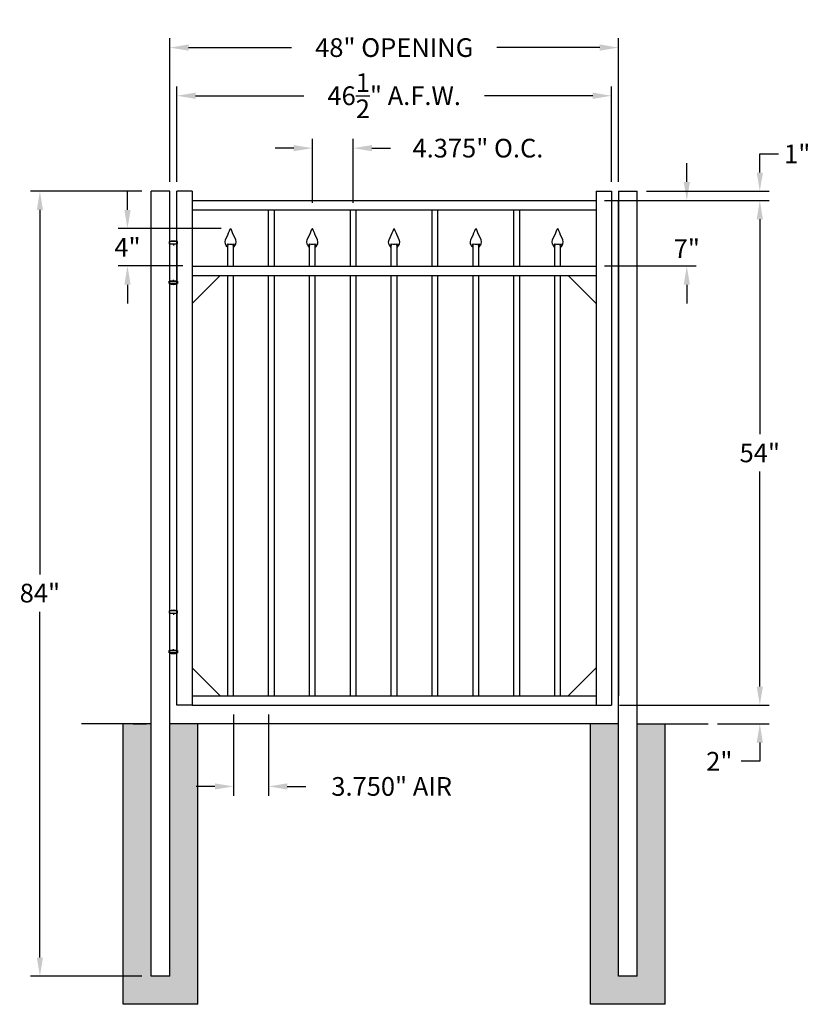
# Model space of a CAD drawing. Units: inches. Extents: x -7 to 78, y 3 to 108.
import ezdxf

# ---------------------------------------------------------------- set-up
doc = ezdxf.new("R2010")
doc.units = ezdxf.units.IN
doc.header["$MEASUREMENT"] = 0
doc.dimstyles.get("Standard").update_dxf_attribs({"dimtxt": 2, "dimasz": 2, "dimexe": 1, "dimexo": 1, "dimgap": 1, "dimtad": 0, "dimtih": 1, "dimtoh": 1, "dimdec": 4, "dimzin": 0, "dimdsep": 46, "dimlunit": 4, "dimtxsty": 'Standard', "dimcen": 1, "dimadec": 0, "dimazin": 0, "dimtfac": 1, "dimtdec": 4, "dimtofl": 0, "dimtmove": 0, "dimatfit": 3, "dimfxl": 1, "dimtolj": 1, "dimtzin": 0, "dimarcsym": 0})

# ---------------------------------------------------------------- blocks, each defined once
blk = doc.blocks.new('A$C5A6C5952')
for p, q in [((0.44, 4.1), (-0.44, 4.1)), ((-0.44, 4.1), (-0.44, 3.85)), ((-0.44, 3.85), (0.44, 3.85)), ((-0.38, -0.15), (-0.38, 3.85)), ((-0.38, 3.85), (0.38, 3.85)), ((0, 3.85), (0, 3.68)), ((0.38, 3.85), (0.38, -0.15)), ((0.44, 3.85), (0.44, 4.1)), ((0, -0.15), (0, 0)), ((-0.44, -0.4), (-0.44, -0.15)), ((-0.44, -0.15), (0.44, -0.15)), ((0.44, -0.4), (-0.44, -0.4)), ((0.38, -0.15), (-0.38, -0.15)), ((0.44, -0.15), (0.44, -0.4))]:
    blk.add_line(p, q)
for centre, radius, start, end in [((0, 2.6), 1.56, 73.7398, 106.2602), ((0, 0.73), 1.21, 248.8824, 291.1176)]:
    blk.add_arc(centre, radius, start, end)
blk = doc.blocks.new('Hinge')
blk.add_blockref('A$C5A6C5952', (40.15, 26.07))
blk = doc.blocks.new('*D9')
at = {"color": 0, "lineweight": -2, "transparency": 16777216}
for p, q in [((9.39, 90.53), (9.39, 105.9)), ((57.39, 90.53), (57.39, 105.9)), ((11.39, 104.9), (22.39, 104.9)), ((55.39, 104.9), (44.39, 104.9))]:
    blk.add_line(p, q, dxfattribs=at)
at = {"color": 0, "transparency": 16777216}
for points in [[(11.39, 105.24), (11.39, 104.57), (9.39, 104.9)], [(55.39, 105.24), (55.39, 104.57), (57.39, 104.9)]]:
    blk.add_solid(points, dxfattribs=at)
at = {"layer": 'Defpoints', "color": 0, "transparency": 16777216}
for p in [(9.39, 104.9), (9.39, 89.53), (57.39, 89.53)]:
    blk.add_point(p, dxfattribs=at)
at = {"color": 0, "transparency": 16777216, "insert": (33.39, 104.9), "char_height": 2, "attachment_point": 5}
blk.add_mtext('\\A1;48" OPENING', dxfattribs=at)
blk = doc.blocks.new('*D10')
at = {"color": 0, "lineweight": -2, "transparency": 16777216}
for p, q in [((64.7, 90.53), (64.7, 92.53)), ((55.89, 88.53), (65.7, 88.53)), ((55.89, 81.53), (65.7, 81.53)), ((64.7, 79.53), (64.7, 77.53))]:
    blk.add_line(p, q, dxfattribs=at)
at = {"color": 0, "transparency": 16777216}
for points in [[(64.37, 90.53), (65.03, 90.53), (64.7, 88.53)], [(64.37, 79.53), (65.03, 79.53), (64.7, 81.53)]]:
    blk.add_solid(points, dxfattribs=at)
at = {"layer": 'Defpoints', "color": 0, "transparency": 16777216}
for p in [(54.89, 88.53), (54.89, 81.53), (64.7, 81.53)]:
    blk.add_point(p, dxfattribs=at)
at = {"color": 0, "transparency": 16777216, "insert": (64.7, 83.39), "char_height": 2, "attachment_point": 5}
blk.add_mtext('\\A1;7"', dxfattribs=at)
blk = doc.blocks.new('*D11')
at = {"color": 0, "lineweight": -2, "transparency": 16777216}
for p, q in [((55.89, 88.53), (73.51, 88.53)), ((72.51, 86.53), (72.51, 63.53)), ((72.51, 36.53), (72.51, 59.53)), ((57.51, 34.53), (73.51, 34.53))]:
    blk.add_line(p, q, dxfattribs=at)
at = {"color": 0, "transparency": 16777216}
for points in [[(72.18, 86.53), (72.85, 86.53), (72.51, 88.53)], [(72.18, 36.53), (72.85, 36.53), (72.51, 34.53)]]:
    blk.add_solid(points, dxfattribs=at)
at = {"layer": 'Defpoints', "color": 0, "transparency": 16777216}
for p in [(54.89, 88.53), (56.51, 34.53), (72.51, 34.53)]:
    blk.add_point(p, dxfattribs=at)
at = {"color": 0, "transparency": 16777216, "insert": (72.51, 61.53), "char_height": 2, "attachment_point": 5}
blk.add_mtext('\\A1;54"', dxfattribs=at)
blk = doc.blocks.new('*D13')
at = {"color": 0, "lineweight": -2, "transparency": 16777216}
for p, q in [((24.64, 88.28), (24.64, 95.14)), ((29.01, 88.28), (29.01, 95.14)), ((22.64, 94.14), (20.64, 94.14)), ((31.01, 94.14), (33.01, 94.14))]:
    blk.add_line(p, q, dxfattribs=at)
at = {"color": 0, "transparency": 16777216}
for points in [[(22.64, 94.47), (22.64, 93.81), (24.64, 94.14)], [(31.01, 94.47), (31.01, 93.81), (29.01, 94.14)]]:
    blk.add_solid(points, dxfattribs=at)
at = {"layer": 'Defpoints', "color": 0, "transparency": 16777216}
for p in [(29.01, 94.14), (24.64, 87.53), (29.01, 87.53)]:
    blk.add_point(p, dxfattribs=at)
at = {"color": 0, "transparency": 16777216, "insert": (42.35, 94.14), "char_height": 2, "attachment_point": 5}
blk.add_mtext('\\A1;4.375" O.C.', dxfattribs=at)
blk = doc.blocks.new('*D14')
at = {"color": 0, "lineweight": -2, "transparency": 16777216}
for p, q in [((72.51, 91.53), (72.51, 93.53)), ((72.51, 93.53), (74.51, 93.53)), ((55.89, 88.53), (73.51, 88.53)), ((60.39, 89.53), (73.51, 89.53)), ((72.51, 86.53), (72.51, 84.53))]:
    blk.add_line(p, q, dxfattribs=at)
at = {"color": 0, "transparency": 16777216}
for points in [[(72.18, 91.53), (72.85, 91.53), (72.51, 89.53)], [(72.18, 86.53), (72.85, 86.53), (72.51, 88.53)]]:
    blk.add_solid(points, dxfattribs=at)
at = {"layer": 'Defpoints', "color": 0, "transparency": 16777216}
for p in [(54.89, 88.53), (59.39, 89.53), (72.51, 88.53)]:
    blk.add_point(p, dxfattribs=at)
at = {"color": 0, "transparency": 16777216, "insert": (76.51, 93.53), "char_height": 2, "attachment_point": 5}
blk.add_mtext('\\A1;1"', dxfattribs=at)
blk = doc.blocks.new('*D15')
at = {"color": 0, "lineweight": -2, "transparency": 16777216}
for p, q in [((6.39, 89.53), (-5.52, 89.53)), ((-4.52, 87.53), (-4.52, 48.53)), ((-4.52, 7.53), (-4.52, 44.53)), ((6.39, 5.53), (-5.52, 5.53))]:
    blk.add_line(p, q, dxfattribs=at)
at = {"color": 0, "transparency": 16777216}
for points in [[(-4.85, 87.53), (-4.19, 87.53), (-4.52, 89.53)], [(-4.85, 7.53), (-4.19, 7.53), (-4.52, 5.53)]]:
    blk.add_solid(points, dxfattribs=at)
at = {"layer": 'Defpoints', "color": 0, "transparency": 16777216}
for p in [(7.39, 89.53), (-4.52, 5.53), (7.39, 5.53)]:
    blk.add_point(p, dxfattribs=at)
at = {"color": 0, "transparency": 16777216, "insert": (-4.52, 46.53), "char_height": 2, "attachment_point": 5}
blk.add_mtext('\\A1;84"', dxfattribs=at)
blk = doc.blocks.new('*D19')
at = {"color": 0, "lineweight": -2, "transparency": 16777216}
for p, q in [((72.51, 36.53), (72.51, 38.53)), ((57.51, 34.53), (73.51, 34.53)), ((67.97, 32.53), (73.51, 32.53)), ((72.51, 30.53), (72.51, 28.53)), ((72.51, 28.53), (70.51, 28.53))]:
    blk.add_line(p, q, dxfattribs=at)
at = {"color": 0, "transparency": 16777216}
for points in [[(72.18, 36.53), (72.85, 36.53), (72.51, 34.53)], [(72.18, 30.53), (72.85, 30.53), (72.51, 32.53)]]:
    blk.add_solid(points, dxfattribs=at)
at = {"layer": 'Defpoints', "color": 0, "transparency": 16777216}
for p in [(56.51, 34.53), (66.97, 32.53), (72.51, 32.53)]:
    blk.add_point(p, dxfattribs=at)
at = {"color": 0, "transparency": 16777216, "insert": (68.18, 28.53), "char_height": 2, "attachment_point": 5}
blk.add_mtext('\\A1;2"', dxfattribs=at)
blk = doc.blocks.new('*D21')
at = {"color": 0, "lineweight": -2, "transparency": 16777216}
for p, q in [((16.2, 33.53), (16.2, 24.84)), ((19.95, 33.53), (19.95, 24.84)), ((14.2, 25.84), (12.2, 25.84)), ((21.95, 25.84), (23.95, 25.84))]:
    blk.add_line(p, q, dxfattribs=at)
at = {"color": 0, "transparency": 16777216}
for points in [[(14.2, 26.17), (14.2, 25.51), (16.2, 25.84)], [(21.95, 26.17), (21.95, 25.51), (19.95, 25.84)]]:
    blk.add_solid(points, dxfattribs=at)
at = {"layer": 'Defpoints', "color": 0, "transparency": 16777216}
for p in [(16.2, 34.53), (19.95, 34.53), (19.95, 25.84)]:
    blk.add_point(p, dxfattribs=at)
at = {"color": 0, "transparency": 16777216, "insert": (33.12, 25.84), "char_height": 2, "attachment_point": 5}
blk.add_mtext('\\A1;3.750" AIR', dxfattribs=at)
blk = doc.blocks.new('*D22')
at = {"color": 0, "lineweight": -2, "transparency": 16777216}
for p, q in [((10.14, 90.53), (10.14, 100.75)), ((56.64, 90.53), (56.64, 100.75)), ((12.14, 99.75), (23.72, 99.75)), ((54.64, 99.75), (43.05, 99.75))]:
    blk.add_line(p, q, dxfattribs=at)
at = {"color": 0, "transparency": 16777216}
for points in [[(12.14, 100.08), (12.14, 99.41), (10.14, 99.75)], [(54.64, 100.08), (54.64, 99.41), (56.64, 99.75)]]:
    blk.add_solid(points, dxfattribs=at)
at = {"layer": 'Defpoints', "color": 0, "transparency": 16777216}
for p in [(10.14, 99.75), (10.14, 89.53), (56.64, 89.53)]:
    blk.add_point(p, dxfattribs=at)
at = {"color": 0, "transparency": 16777216, "insert": (33.39, 99.75), "char_height": 2, "attachment_point": 5}
blk.add_mtext('\\A1;46{\\H1.000000x;\\S1/2;}" A.F.W.', dxfattribs=at)
blk = doc.blocks.new('press point')
at = {"color": 253}
for points in [[(-0.31, -1.63), (-0.41, -1.81)], [(-0.31, -2), (-0.28, -1.65)], [(0.31, -2), (0.28, -1.65)], [(0.31, -1.63), (0.42, -1.81)]]:
    blk.add_lwpolyline(points, dxfattribs=at)
blk.add_arc((0, -0.63), 1.03, 254.8683, 285.1317, dxfattribs=at)
for points in [[(-0.31, -2), (-0.42, -1.87), (-0.74, -1.48), (-0.36, -0.88), (-0.04, 0.01), (0, 0)], [(0.31, -2), (0.42, -1.87), (0.74, -1.48), (0.36, -0.88), (0.04, 0.01), (0, 0)]]:
    blk.add_open_spline(points, degree=3, knots=[0, 0, 0, 0, 0.45228, 1.431002, 2.178506, 2.178506, 2.178506, 2.178506])
blk = doc.blocks.new('*D24')
at = {"color": 0, "lineweight": -2, "transparency": 16777216}
for p, q in [((4.85, 87.53), (4.85, 89.53)), ((14.89, 85.53), (3.85, 85.53)), ((10.76, 81.53), (3.85, 81.53)), ((4.85, 79.53), (4.85, 77.53))]:
    blk.add_line(p, q, dxfattribs=at)
at = {"color": 0, "transparency": 16777216}
for points in [[(4.52, 87.53), (5.19, 87.53), (4.85, 85.53)], [(4.52, 79.53), (5.19, 79.53), (4.85, 81.53)]]:
    blk.add_solid(points, dxfattribs=at)
at = {"layer": 'Defpoints', "color": 0, "transparency": 16777216}
for p in [(15.89, 85.53), (4.85, 81.53), (11.76, 81.53)]:
    blk.add_point(p, dxfattribs=at)
at = {"color": 0, "transparency": 16777216, "insert": (4.85, 83.53), "char_height": 2, "attachment_point": 5}
blk.add_mtext('\\A1;4"', dxfattribs=at)

msp = doc.modelspace()

# ---------------------------------------------------------------- hatches: boundary and pattern name
h = msp.add_hatch()
h.set_pattern_fill('AR-CONC', color=256, scale=0.25, style=0)
h.paths.add_polyline_path([(59.38766, 5.52631), (57.38766, 5.52631), (57.38766, 32.52631), (54.38766, 32.52631), (54.38766, 2.52631), (62.38766, 2.52631), (62.38766, 32.52631), (59.38766, 32.52631)])
h.paths.add_polyline_path([(9.38766, 5.52631), (7.38766, 5.52631), (7.38766, 32.52631), (4.38766, 32.52631), (4.38766, 2.52631), (12.38766, 2.52631), (12.38766, 32.52631), (9.38766, 32.52631)])

# ---------------------------------------------------------------- linework, layer by layer
for p, q in [((7.38766, 5.52631), (7.38766, 89.52631)), ((9.38766, 89.52631), (7.38766, 89.52631)), ((9.38766, 5.52631), (9.38766, 89.52631)), ((10.13766, 34.52631), (10.13766, 89.52631)), ((11.76266, 89.52631), (10.13766, 89.52631)), ((11.76266, 89.52631), (11.76266, 34.52631)), ((11.76266, 88.52631), (55.01266, 88.52631)), ((11.76266, 88.52631), (55.01266, 88.52631)), ((55.01266, 89.52631), (56.63766, 89.52631)), ((55.01266, 89.52631), (55.01266, 34.52631)), ((55.01266, 89.52631), (56.63766, 89.52631)), ((56.63766, 89.52631), (56.63766, 34.52631)), ((57.38766, 89.52631), (57.38766, 35.52631)), ((57.38766, 89.52631), (59.38766, 89.52631)), ((57.38766, 5.52631), (57.38766, 88.52631)), ((59.38766, 5.52631), (59.38766, 89.52631)), ((11.76266, 87.52631), (55.01266, 87.52631)), ((19.95016, 81.52631), (19.95016, 87.52631)), ((20.57516, 81.52631), (20.57516, 87.52631)), ((28.70016, 81.52631), (28.70016, 87.52631)), ((29.32516, 81.52631), (29.32516, 87.52631)), ((37.45016, 81.52631), (37.45016, 87.52631)), ((38.07516, 81.52631), (38.07516, 87.52631)), ((46.20016, 81.52631), (46.20016, 87.52631)), ((46.82516, 81.52631), (46.82516, 87.52631)), ((15.57516, 81.52631), (15.57516, 83.52689)), ((16.20016, 81.52631), (16.20016, 83.52689)), ((24.32516, 81.52631), (24.32516, 83.52689)), ((24.95016, 81.52631), (24.95016, 83.52689)), ((33.07516, 81.52631), (33.07516, 83.52689)), ((33.70016, 81.52631), (33.70016, 83.52689)), ((41.82516, 81.52631), (41.82516, 83.52689)), ((42.45016, 81.52631), (42.45016, 83.52689)), ((50.57516, 81.52631), (50.57516, 83.52689)), ((51.20016, 81.52631), (51.20016, 83.52689)), ((11.76266, 81.52631), (55.01266, 81.52631)), ((11.76266, 81.52631), (55.01266, 81.52631)), ((11.76266, 80.52631), (55.01266, 80.52631)), ((11.76266, 80.52631), (55.01266, 80.52631)), ((14.76266, 80.52631), (11.76266, 77.52631)), ((15.57516, 35.52631), (15.57516, 80.52631)), ((16.20016, 35.52631), (16.20016, 80.52631)), ((19.95016, 35.52631), (19.95016, 80.52631)), ((20.57516, 35.52631), (20.57516, 80.52631)), ((24.32516, 35.52631), (24.32516, 80.52631)), ((24.95016, 35.52631), (24.95016, 80.52631)), ((28.70016, 35.52631), (28.70016, 80.52631)), ((29.32516, 35.52631), (29.32516, 80.52631)), ((33.07516, 35.52631), (33.07516, 80.52631)), ((33.70016, 35.52631), (33.70016, 80.52631)), ((37.45016, 35.52631), (37.45016, 80.52631)), ((38.07516, 35.52631), (38.07516, 80.52631)), ((41.82516, 35.52631), (41.82516, 80.52631)), ((42.45016, 35.52631), (42.45016, 80.52631)), ((46.20016, 35.52631), (46.20016, 80.52631)), ((46.82516, 35.52631), (46.82516, 80.52631)), ((50.57516, 35.52631), (50.57516, 80.52631)), ((51.20016, 35.52631), (51.20016, 80.52631)), ((52.01266, 80.52631), (55.01266, 77.52631)), ((14.76266, 35.52631), (11.76266, 38.52631)), ((52.01266, 35.52631), (55.01266, 38.52631)), ((57.38766, 35.52631), (57.38766, 38.52631)), ((57.38766, 8.90131), (57.38766, 37.52631)), ((57.38766, 5.52631), (57.38766, 37.52631)), ((11.76266, 35.52631), (55.01266, 35.52631)), ((57.38766, 35.52631), (57.38766, 35.52631)), ((11.76266, 34.52631), (10.13766, 34.52631)), ((11.76266, 34.52631), (55.01266, 34.52631)), ((55.01266, 34.52631), (56.63766, 34.52631)), ((7.38766, 32.52631), (-0.05325, 32.52631)), ((4.38766, 2.52631), (4.38766, 32.52631)), ((5.45016, 32.52631), (6.88766, 32.52631)), ((57.38766, 32.52631), (9.38766, 32.52631)), ((12.38766, 2.52631), (12.38766, 32.52631)), ((54.38766, 2.52631), (54.38766, 32.52631)), ((59.38766, 32.52631), (66.97443, 32.52631)), ((62.38766, 2.52631), (62.38766, 32.52631)), ((9.38766, 5.52631), (7.38766, 5.52631)), ((59.38766, 5.52631), (57.38766, 5.52631)), ((12.38766, 2.52631), (4.38766, 2.52631)), ((62.38766, 2.52631), (54.38766, 2.52631))]:
    msp.add_line(p, q)

# ---------------------------------------------------------------- block references
for name, p in [('press point', (15.88766, 85.52689)), ('press point', (24.63766, 85.52689)), ('press point', (33.38766, 85.52689)), ('press point', (42.13766, 85.52689)), ('press point', (50.88766, 85.52689)), ('Hinge', (-30.3891, 53.97024)), ('Hinge', (-30.3891, 14.45719))]:
    msp.add_blockref(name, p)

# ---------------------------------------------------------------- dimensions: what is measured, and where the dimension line sits
dim = msp.add_linear_dim(base=(9.38766, 104.90352), p1=(57.38766, 89.52631), p2=(9.38766, 89.52631), text='<> OPENING', dimstyle='Standard', override={"dimtxt": 2, "dimasz": 2, "dimexe": 1, "dimexo": 1, "dimgap": 1, "dimlunit": 5, "dimpost": '"'})
dim.commit()
dim.dimension.update_dxf_attribs({"geometry": '*D9', "text_midpoint": (33.38766, 104.90352), "dimtype": 160})
for base, p1, p2, text, override, picture, middle in [((10.13766, 99.74608), (56.63766, 89.52631), (10.13766, 89.52631), '<> A.F.W.', {"dimlunit": 5, "dimpost": '"'}, '*D22', (33.38766, 99.74608)), ((29.01266, 94.14016), (24.63766, 87.52631), (29.01266, 87.52631), '<> O.C.', {"dimtxt": 2, "dimasz": 2, "dimexe": 1, "dimexo": 0.75, "dimgap": 1, "dimdec": 3, "dimlunit": 2, "dimpost": '"'}, '*D13', (42.34599, 94.14016)), ((19.95016, 25.84), (16.20016, 34.52631), (19.95016, 34.52631), '<> AIR', {"dimdec": 3, "dimlunit": 2, "dimpost": '"'}, '*D21', (33.11683, 25.84))]:
    dim = msp.add_linear_dim(base=base, p1=p1, p2=p2, text=text, dimstyle='Standard', override=override)
    dim.commit()
    dim.dimension.update_dxf_attribs({"geometry": picture, "text_midpoint": middle})
for base, p1, p2, override, picture, middle in [((72.51203, 88.52631), (59.38766, 89.52631), (54.88766, 88.52631), {"dimtxt": 2, "dimasz": 2, "dimexe": 1, "dimexo": 1, "dimgap": 1, "dimlunit": 4}, '*D14', (76.51203, 93.52631)), ((64.70122, 81.52631), (54.88766, 88.52631), (54.88766, 81.52631), {"dimtxt": 2, "dimasz": 2, "dimexe": 1, "dimexo": 1, "dimgap": 1, "dimlunit": 4}, '*D10', (64.70122, 83.38778)), ((-4.52096, 5.52631), (7.38766, 89.52631), (7.38766, 5.52631), {"dimtxt": 2, "dimasz": 2, "dimexe": 1, "dimexo": 1, "dimgap": 1, "dimlunit": 5, "dimpost": '"'}, '*D15', (-4.52096, 46.52631)), ((72.51203, 32.52631), (56.51266, 34.52631), (66.97443, 32.52631), {"dimtxt": 2, "dimasz": 2, "dimexe": 1, "dimexo": 1, "dimgap": 1, "dimlunit": 4}, '*D19', (68.1787, 28.52631))]:
    dim = msp.add_linear_dim(base=base, p1=p1, p2=p2, angle=90, dimstyle='Standard', override=override)
    dim.commit()
    dim.dimension.update_dxf_attribs({"geometry": picture, "text_midpoint": middle, "dimtype": 160})
dim = msp.add_linear_dim(base=(4.85406, 81.52631), p1=(15.88766, 85.52689), p2=(11.76266, 81.52631), angle=90, dimstyle='Standard')
dim.commit()
dim.dimension.update_dxf_attribs({"geometry": '*D24', "text_midpoint": (4.85406, 83.5266)})
dim = msp.add_linear_dim(base=(72.51203, 34.52631), p1=(54.88766, 88.52631), p2=(56.51266, 34.52631), angle=90, dimstyle='Standard', override={"dimtxt": 2, "dimasz": 2, "dimexe": 1, "dimexo": 1, "dimgap": 1, "dimlunit": 5, "dimpost": '"'})
dim.commit()
dim.dimension.update_dxf_attribs({"geometry": '*D11', "text_midpoint": (72.51203, 61.52631)})

doc.saveas('drawing.dxf')
